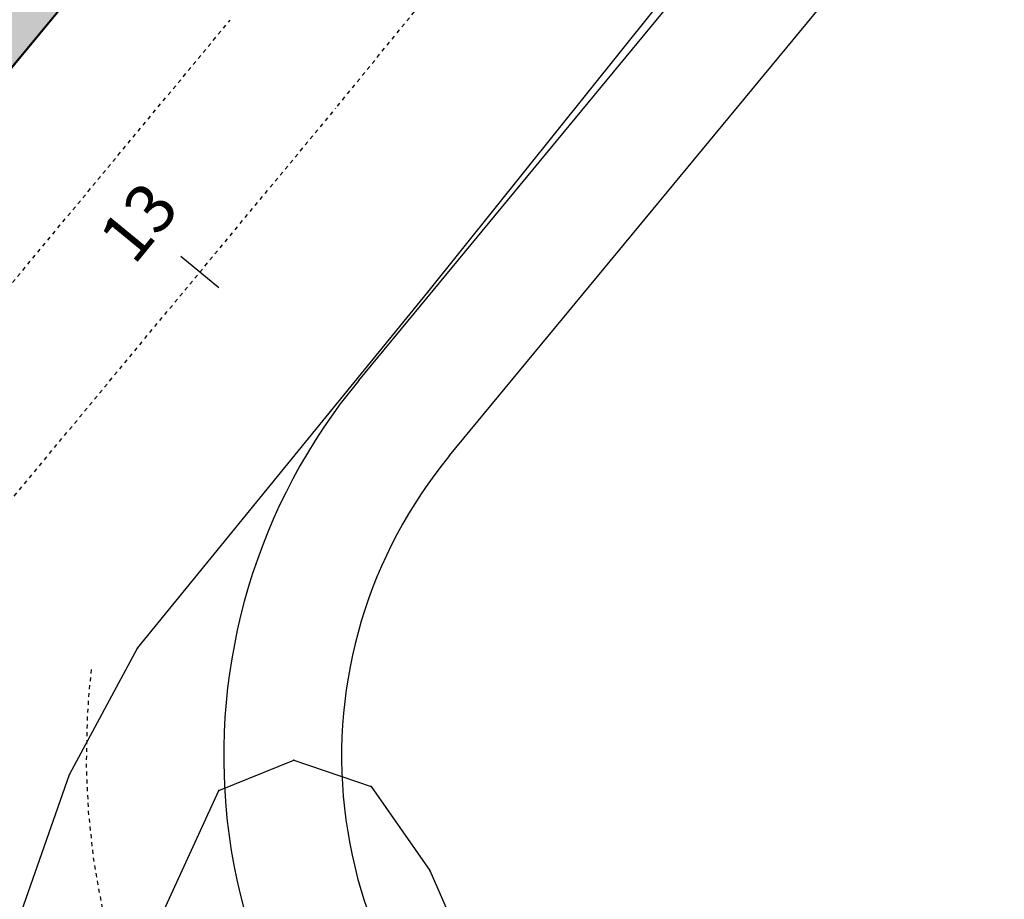
# Model space of a CAD drawing. Units: millimetres. Extents: x 179629 to 182397, y 1680086 to 1681520.
# Drawn here: x 181766 to 181791, y 1680362 to 1680384 of the extents above; entities that cross this region are included whole.
import ezdxf
from ezdxf.enums import TextEntityAlignment as Align

# ---------------------------------------------------------------- set-up
doc = ezdxf.new("R2010")
doc.units = ezdxf.units.MM
doc.header["$LTSCALE"] = 0.025
doc.header["$MEASUREMENT"] = 0
doc.linetypes.add('DASHDOT', pattern=[1, 0.5, -0.25, 0, -0.25])
doc.linetypes.add('DASHED', pattern=[0.75, 0.5, -0.25])
for name, color, linetype in [('G-BORDO', 5, 'Continuous'), ('g-eixo', 2, 'DASHDOT'), ('g-estaca', 3, 'Continuous'), ('g-faixas', 161, 'DASHED'), ('G-hatch-oae', 92, 'Continuous'), ('g-passeio', 7, 'Continuous'), ('GUIA', 8, 'Continuous'), ('LINHA_GUIA', 8, 'Continuous')]:
    doc.layers.add(name, color=color, linetype=linetype)
doc.styles.add('L50', font='romans.shx', dxfattribs={"height": 1})

# ---------------------------------------------------------------- blocks, each defined once
blk = doc.blocks.new('LBL_TIC')
blk.add_line((0, -0.04165), (0, 0.04165))

msp = doc.modelspace()

# ---------------------------------------------------------------- hatches: boundary and pattern name
at = {"layer": 'G-hatch-oae'}
h = msp.add_hatch(dxfattribs=at)
h.set_pattern_fill('CROSS', color=256, scale=3, style=0)
h.paths.add_polyline_path([(181800.90447, 1680425.86252), (181796.4375, 1680425.0625), (181791.375, 1680420), (181785.9375, 1680413.20752), (181780.125, 1680407.25), (181777.6875, 1680403.3125), (181772.25, 1680396.75), (181759.875, 1680382.5), (181758.9375, 1680380.14621), (181753.875, 1680375), (181750.87781, 1680372.52832), (181748.4375, 1680372.19844), (181744.76778, 1680375), (181744.5, 1680376.5), (181743.87034, 1680379.6075), (181745.29981, 1680381.75), (181747.6875, 1680383.95655), (181752, 1680387), (181762.6875, 1680395.8125), (181769.16531, 1680401.14828), (181778.4375, 1680408.9375), (181778.55004, 1680410.25), (181782.1875, 1680414.1875), (181789.6875, 1680421.6875), (181788.39226, 1680422.06453), (181782.78694, 1680416.46511), (181776.29412, 1680410.86569), (181772.02073, 1680407.42269), (181762.16472, 1680399.81681), (181749.81284, 1680390.36358), (181748.01918, 1680388.93903), (181740.68555, 1680382.4997), (181740.17173, 1680380.44657), (181739.65791, 1680376.76029), (181740.12502, 1680374.0539), (181744.34043, 1680369.67743), (181746.72268, 1680368.69753), (181748.73125, 1680368.41756), (181754.0563, 1680369.16415), (181755.59776, 1680370.61067), (181764.82557, 1680381.88537), (181769.73022, 1680387.67144), (181781.75205, 1680402.65308), (181794.99477, 1680418.84509)])

# ---------------------------------------------------------------- linework, layer by layer
at = {"layer": 'G-BORDO'}
for p, q in [((181774.83672, 1680375.30643, 3.05432), (181806.12612, 1680413.18352, 3.05432)), ((181754.92355, 1680369.88485), (181768.86868, 1680386.70693))]:
    msp.add_line(p, q, dxfattribs=at)
msp.add_arc((181786.4012, 1680365.75327), 15, 140.440665, 232.214206, dxfattribs=at)
at = {"layer": 'g-eixo'}
msp.add_arc((181786.4012, 1680365.75327), 18.5, 173.172725, 232.214206, dxfattribs=at)
at = {"layer": 'g-faixas'}
for p, q in [((181774.29636, 1680382.28649), (181879.96318, 1680512.0307)), ((181752.11886, 1680361.01739), (181771.56321, 1680384.47322)), ((181754.84202, 1680358.81821), (181774.25775, 1680382.2395))]:
    msp.add_line(p, q, dxfattribs=at)
for centre, radius, start, end in [((181350.67134, 1680754.80568, 3.19155), 531, 309.8866735, 309.8866735), ((181786.4012, 1680365.75327), 22, 184.669405, 232.214206)]:
    msp.add_arc(centre, radius, start, end, dxfattribs=at)
at = {"layer": 'g-passeio'}
msp.add_line((181777.14961, 1680373.3958, 3.05432), (181808.43902, 1680411.27289, 3.05432), dxfattribs=at)
msp.add_arc((181786.4012, 1680365.75327), 12, 140.440665, 232.214206, dxfattribs=at)
at = {"layer": 'GUIA'}
for p in [(181776.59622, 1680377.55606, 3.36877), (181769.20997, 1680368.49502, 3.40361), (181773.18294, 1680365.64701, 3.57062), (181767.48186, 1680365.28176, 3.41241), (181771.27964, 1680364.88001, 3.55106), (181775.15514, 1680364.97816, 3.50864), (181776.64461, 1680362.83964, 3.51058)]:
    msp.add_point(p, dxfattribs=at)
at = {"layer": 'LINHA_GUIA'}
for points, elevation in [([(181828.59331, 1680472.28396), (181829.82426, 1680473.33074), (181832.34926, 1680473.64459), (181837.17998, 1680471.92958), (181837.43384, 1680471.07406), (181826.61084, 1680457.70897), (181815.05797, 1680443.44941), (181800.90447, 1680425.86252), (181782.24781, 1680403.02545), (181771.51314, 1680389.93241), (181758.84519, 1680374.66355), (181744.88767, 1680357.83301)], 3.22443), ([(181802.44012, 1680315.50438), (181792.70036, 1680323.22657), (181780.94338, 1680332.455), (181774.03687, 1680337.95483), (181769.3817, 1680342.8282), (181766.90466, 1680347.6811), (181765.71754, 1680351.60725), (181765.31622, 1680356.64534), (181766.14076, 1680361.45712), (181767.48186, 1680365.28176), (181769.20997, 1680368.49502), (181776.59622, 1680377.55606), (181788.04175, 1680391.84301), (181793.41067, 1680398.24395), (181797.08195, 1680403.18135), (181801.71607, 1680408.77637), (181806.12612, 1680413.18352), (181810.62094, 1680417.03866)], 3.05432), ([(181781.55428, 1680338.53698), (181780.24144, 1680337.93256), (181774.51315, 1680342.44619), (181771.59375, 1680346.30889), (181769.44888, 1680351.91766), (181769.02462, 1680357.64208), (181769.83898, 1680361.72754), (181771.27964, 1680364.88001), (181773.18294, 1680365.64701), (181775.15514, 1680364.97816), (181776.64461, 1680362.83964), (181778.21882, 1680359.25229), (181780.11224, 1680347.66677), (181781.55428, 1680338.53698)], 3.46688)]:
    msp.add_lwpolyline(points, dxfattribs=dict(at, elevation=elevation))

# ---------------------------------------------------------------- block references
at = {"layer": 'g-estaca', "xscale": 15.00600240088702, "yscale": 15.00600240100175, "zscale": 15.00600240096039, "rotation": 50.6250008622887}
msp.add_blockref('LBL_TIC', (181770.79335, 1680378.06038), dxfattribs=at)

# ---------------------------------------------------------------- texts
at = {"layer": 'g-estaca', "style": 'L50'}
msp.add_text('13', height=1.25, rotation=50.625001, dxfattribs=at).set_placement((181770.02034, 1680378.69478), align=Align.BOTTOM_CENTER)

doc.saveas('drawing.dxf')
